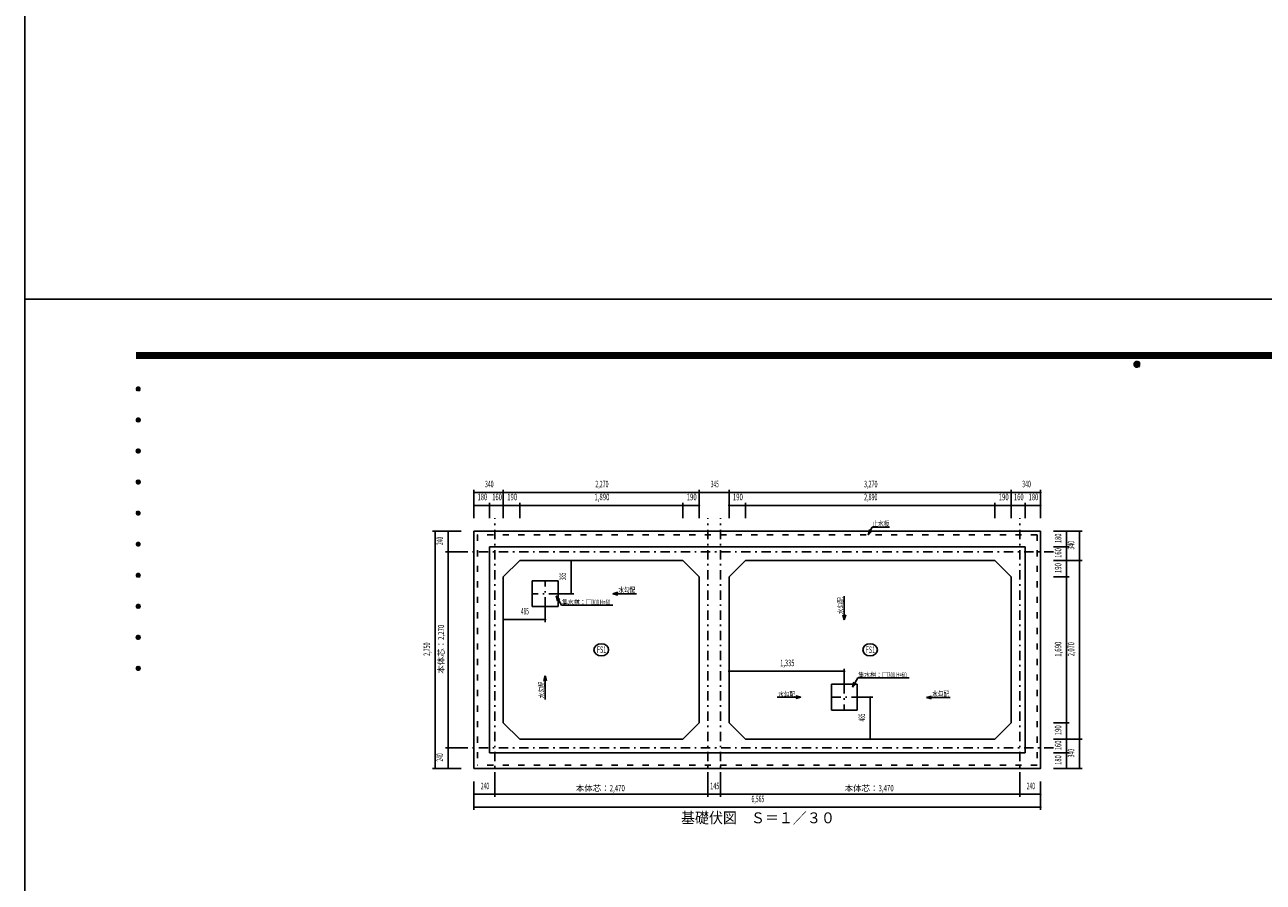
# Model space of a CAD drawing. Extents: x 0 to 48240, y 0 to 25200.
# Drawn here: x 35640 to 42815, y 5530 to 10500 of the extents above; entities that cross this region are included whole.
import ezdxf
from ezdxf.enums import TextEntityAlignment as Align

# ---------------------------------------------------------------- set-up
doc = ezdxf.new("R2010")
doc.units = 0
doc.header["$LTSCALE"] = 9
doc.linetypes.add('CENTER', pattern=[13, 6, -3, 1, -3])
doc.linetypes.add('DASHED2', pattern=[10, 4, -6])
doc.layers.get('0').update_dxf_attribs({"linetype": 'CONTINUOUS'})
doc.layers.get('DEFPOINTS').update_dxf_attribs({"linetype": 'CONTINUOUS'})
for name, color, linetype in [('0平面図-4文字', 7, 'CONTINUOUS'), ('0平面図-5寸法', 7, 'CONTINUOUS'), ('0平面図-A', 7, 'CONTINUOUS'), ('0平面図-B', 7, 'CONTINUOUS'), ('P_5DRAWFRAME', 104, 'CONTINUOUS')]:
    doc.layers.add(name, color=color, linetype=linetype)
doc.styles.add('BIGFONT', font='simplex.shx', dxfattribs={"bigfont": 'bigfont.shx'})
doc.styles.get("Standard").update_dxf_attribs({"font": 'txt.shx', "bigfont": 'extfont.shx'})

# ---------------------------------------------------------------- blocks, each defined once
blk = doc.blocks.new('DFP2')
at = {"layer": 'DEFPOINTS', "color": 0}
blk.add_line((594, 420), (594, 0), dxfattribs=at)
at = {"color": 83, "ltscale": 0.5, "style": 'BIGFONT', "flags": 8}
for tag, p in [('REV05', (34.1, 32.19)), ('REV04', (34.1, 27.14)), ('REV03', (34.1, 21.89)), ('REV02', (34.1, 16.64)), ('REV01', (34.1, 11.39))]:
    blk.add_attdef(tag, text='', height=2, dxfattribs=at).set_placement(p, align=Align.BOTTOM_LEFT)
for tag, p in [('REVD5', (101.67, 32.19)), ('R5D', (116.23, 32.19)), ('R5C', (125.35, 32.19)), ('R5A', (134.48, 32.19)), ('REVD4', (101.67, 27.14)), ('R4D', (116.23, 27.14)), ('R4C', (125.35, 27.14)), ('R4A', (134.48, 27.14)), ('REVD3', (101.67, 21.89)), ('R3D', (116.23, 21.89)), ('R3C', (125.35, 21.89)), ('R3A', (134.48, 21.89)), ('REVD2', (101.67, 16.64)), ('R2D', (116.23, 16.64)), ('R2C', (125.35, 16.64)), ('R2A', (134.48, 16.64)), ('REVD1', (101.67, 11.39)), ('R1D', (116.23, 11.39)), ('R1C', (125.35, 11.39)), ('R1A', (134.48, 11.39))]:
    blk.add_attdef(tag, text='', height=2, dxfattribs=at).set_placement(p, align=Align.BOTTOM_CENTER)
at = {"color": 83, "ltscale": 0.5, "style": 'BIGFONT'}
for tag, height, p in [('PROJECT1', 4, (429.42, 29.5)), ('DATE', 3, (503.03, 29.02)), ('SCALE', 3, (542.35, 28.81)), ('PROJECT2', 4, (430.24, 20.28)), ('PROJECT3', 4, (430.24, 11.59)), ('DWGNO', 3, (513.51, 12.49))]:
    blk.add_attdef(tag, text='', height=height, dxfattribs=at).set_placement(p, align=Align.BOTTOM_CENTER)
blk = doc.blocks.new('DFP3')
at = {"color": 0}
for p, q in [((21.5, 286.6), (408, 286.6)), ((21.5, 286.55), (408, 286.55)), ((21.5, 286.5), (408, 286.5)), ((21.5, 286.45), (408, 286.45)), ((21.5, 286.4), (408, 286.4)), ((408, 286.35), (21.5, 286.35)), ((21.5, 286.3), (408, 286.3)), ((408, 286.25), (21.5, 286.25)), ((21.5, 286.2), (408, 286.2)), ((408, 286.15), (21.5, 286.15)), ((21.5, 286.1), (408, 286.1)), ((21.5, 286.05), (408, 286.05)), ((21.5, 286), (408, 286)), ((21.5, 285.95), (408, 285.95)), ((21.5, 285.9), (408, 285.9)), ((21.5, 285.85), (408, 285.85)), ((21.5, 285.8), (408, 285.8)), ((21.5, 285.75), (408, 285.75)), ((21.5, 285.7), (408, 285.7)), ((408, 285.65), (21.5, 285.65)), ((21.5, 285.6), (408, 285.6)), ((214.15, 284.4), (214.75, 285)), ((214.15, 284.33), (214.82, 285)), ((214.15, 284.48), (214.67, 285)), ((214.16, 284.27), (214.88, 284.99)), ((214.17, 284.56), (214.59, 284.98)), ((214.18, 284.22), (214.93, 284.97)), ((214.2, 284.17), (214.98, 284.95)), ((214.2, 284.63), (214.98, 283.85)), ((214.22, 284.12), (215.03, 284.93)), ((214.22, 284.68), (214.47, 284.93)), ((214.22, 284.68), (215.03, 283.87)), ((214.25, 284.07), (215.08, 284.9)), ((214.25, 284.73), (215.08, 283.9)), ((214.28, 284.03), (215.12, 284.87)), ((214.28, 284.77), (215.12, 283.93)), ((214.31, 283.99), (215.16, 284.84)), ((214.31, 284.81), (215.16, 283.96)), ((214.34, 284.84), (215.19, 283.99)), ((214.34, 283.96), (215.19, 284.81)), ((214.38, 284.87), (215.22, 284.03)), ((214.38, 283.93), (215.22, 284.77)), ((214.42, 284.9), (215.25, 284.07)), ((214.42, 283.9), (215.25, 284.73)), ((214.47, 284.93), (215.28, 284.12)), ((214.47, 283.87), (215.28, 284.68)), ((214.52, 284.95), (215.3, 284.17)), ((214.52, 283.85), (215.3, 284.63)), ((214.57, 284.97), (215.32, 284.22)), ((214.62, 284.99), (215.34, 284.27)), ((214.68, 285), (215.35, 284.33)), ((214.75, 285), (215.35, 284.4)), ((214.83, 284.99), (215.34, 284.48)), ((214.92, 284.98), (215.33, 284.57)), ((215.04, 284.93), (215.28, 284.69)), ((214.15, 284.47), (214.82, 283.8)), ((214.15, 284.4), (214.75, 283.8)), ((214.15, 284.32), (214.67, 283.8)), ((214.16, 284.53), (214.88, 283.81)), ((214.17, 284.24), (214.59, 283.82)), ((214.18, 284.58), (214.93, 283.83)), ((214.22, 284.12), (214.47, 283.87)), ((214.57, 283.83), (215.32, 284.58)), ((214.62, 283.81), (215.34, 284.53)), ((214.68, 283.8), (215.35, 284.47)), ((214.75, 283.8), (215.35, 284.4)), ((214.83, 283.81), (215.34, 284.32)), ((214.92, 283.82), (215.33, 284.23)), ((215.04, 283.87), (215.28, 284.11)), ((21.5, 279.65), (21.9, 280.05)), ((21.51, 279.73), (21.82, 280.04)), ((21.51, 279.58), (21.97, 280.04)), ((21.52, 279.53), (22.02, 280.03)), ((21.54, 279.48), (22.07, 280.01)), ((21.54, 279.82), (22.07, 279.29)), ((21.55, 279.84), (21.71, 280)), ((21.56, 279.43), (22.12, 279.99)), ((21.56, 279.87), (22.12, 279.31)), ((21.59, 279.39), (22.16, 279.96)), ((21.59, 279.91), (22.16, 279.34)), ((21.63, 279.94), (22.19, 279.38)), ((21.63, 279.36), (22.19, 279.92)), ((21.67, 279.98), (22.23, 279.42)), ((21.67, 279.32), (22.23, 279.88)), ((21.71, 280), (22.25, 279.46)), ((21.71, 279.3), (22.25, 279.84)), ((21.76, 280.03), (22.28, 279.51)), ((21.82, 280.04), (22.29, 279.57)), ((21.88, 280.05), (22.3, 279.63)), ((21.95, 280.05), (22.3, 279.7)), ((22.05, 280.02), (22.27, 279.8)), ((21.5, 279.65), (21.9, 279.25)), ((21.51, 279.72), (21.97, 279.26)), ((21.51, 279.57), (21.82, 279.26)), ((21.52, 279.77), (22.02, 279.27)), ((21.55, 279.46), (21.71, 279.3)), ((21.76, 279.27), (22.28, 279.79)), ((21.82, 279.26), (22.29, 279.73)), ((21.88, 279.25), (22.3, 279.67)), ((21.95, 279.25), (22.3, 279.6)), ((22.05, 279.28), (22.27, 279.5)), ((21.5, 273.65), (21.9, 274.05)), ((21.5, 273.65), (21.9, 273.25)), ((21.51, 273.73), (21.82, 274.04)), ((21.51, 273.58), (21.97, 274.04)), ((21.51, 273.72), (21.97, 273.26)), ((21.51, 273.57), (21.82, 273.26)), ((21.52, 273.53), (22.02, 274.03)), ((21.52, 273.77), (22.02, 273.27)), ((21.54, 273.48), (22.07, 274.01)), ((21.54, 273.82), (22.07, 273.29)), ((21.55, 273.84), (21.71, 274)), ((21.55, 273.46), (21.71, 273.3)), ((21.56, 273.43), (22.12, 273.99)), ((21.56, 273.87), (22.12, 273.31)), ((21.59, 273.39), (22.16, 273.96)), ((21.59, 273.91), (22.16, 273.34)), ((21.63, 273.94), (22.19, 273.38)), ((21.63, 273.36), (22.19, 273.92)), ((21.67, 273.98), (22.23, 273.42)), ((21.67, 273.32), (22.23, 273.88)), ((21.71, 274), (22.25, 273.46)), ((21.71, 273.3), (22.25, 273.84)), ((21.76, 274.03), (22.28, 273.51)), ((21.76, 273.27), (22.28, 273.79)), ((21.82, 274.04), (22.29, 273.57)), ((21.82, 273.26), (22.29, 273.73)), ((21.88, 274.05), (22.3, 273.63)), ((21.88, 273.25), (22.3, 273.67)), ((21.95, 274.05), (22.3, 273.7)), ((21.95, 273.25), (22.3, 273.6)), ((22.05, 274.02), (22.27, 273.8)), ((22.05, 273.28), (22.27, 273.5)), ((21.5, 267.65), (21.9, 268.05)), ((21.51, 267.73), (21.82, 268.04)), ((21.51, 267.58), (21.97, 268.04)), ((21.52, 267.53), (22.02, 268.03)), ((21.54, 267.48), (22.07, 268.01)), ((21.55, 267.84), (21.71, 268)), ((21.56, 267.43), (22.12, 267.99)), ((21.56, 267.87), (22.12, 267.31)), ((21.59, 267.39), (22.16, 267.96)), ((21.59, 267.91), (22.16, 267.34)), ((21.63, 267.94), (22.19, 267.38)), ((21.63, 267.36), (22.19, 267.92)), ((21.67, 267.98), (22.23, 267.42)), ((21.67, 267.32), (22.23, 267.88)), ((21.71, 268), (22.25, 267.46)), ((21.76, 268.03), (22.28, 267.51)), ((21.82, 268.04), (22.29, 267.57)), ((21.88, 268.05), (22.3, 267.63)), ((21.95, 268.05), (22.3, 267.7)), ((22.05, 268.02), (22.27, 267.8)), ((21.5, 267.65), (21.9, 267.25)), ((21.51, 267.72), (21.97, 267.26)), ((21.51, 267.57), (21.82, 267.26)), ((21.52, 267.77), (22.02, 267.27)), ((21.54, 267.82), (22.07, 267.29)), ((21.55, 267.46), (21.71, 267.3)), ((21.71, 267.3), (22.25, 267.84)), ((21.76, 267.27), (22.28, 267.79)), ((21.82, 267.26), (22.29, 267.73)), ((21.88, 267.25), (22.3, 267.67)), ((21.95, 267.25), (22.3, 267.6)), ((22.05, 267.28), (22.27, 267.5)), ((21.5, 261.65), (21.9, 262.05)), ((21.5, 261.65), (21.9, 261.25)), ((21.51, 261.73), (21.82, 262.04)), ((21.51, 261.58), (21.97, 262.04)), ((21.51, 261.72), (21.97, 261.26)), ((21.51, 261.57), (21.82, 261.26)), ((21.52, 261.53), (22.02, 262.03)), ((21.52, 261.77), (22.02, 261.27)), ((21.54, 261.48), (22.07, 262.01)), ((21.54, 261.82), (22.07, 261.29)), ((21.55, 261.84), (21.71, 262)), ((21.55, 261.46), (21.71, 261.3)), ((21.56, 261.43), (22.12, 261.99)), ((21.56, 261.87), (22.12, 261.31)), ((21.59, 261.39), (22.16, 261.96)), ((21.59, 261.91), (22.16, 261.34)), ((21.63, 261.94), (22.19, 261.38)), ((21.63, 261.36), (22.19, 261.92)), ((21.67, 261.98), (22.23, 261.42)), ((21.67, 261.32), (22.23, 261.88)), ((21.71, 262), (22.25, 261.46)), ((21.71, 261.3), (22.25, 261.84)), ((21.76, 262.03), (22.28, 261.51)), ((21.76, 261.27), (22.28, 261.79)), ((21.82, 262.04), (22.29, 261.57)), ((21.82, 261.26), (22.29, 261.73)), ((21.88, 262.05), (22.3, 261.63)), ((21.88, 261.25), (22.3, 261.67)), ((21.95, 262.05), (22.3, 261.7)), ((21.95, 261.25), (22.3, 261.6)), ((22.05, 262.02), (22.27, 261.8)), ((22.05, 261.28), (22.27, 261.5)), ((21.5, 255.65), (21.9, 256.05)), ((21.51, 255.73), (21.82, 256.04)), ((21.51, 255.58), (21.97, 256.04)), ((21.52, 255.53), (22.02, 256.03)), ((21.54, 255.48), (22.07, 256.01)), ((21.55, 255.84), (21.71, 256)), ((21.56, 255.43), (22.12, 255.99)), ((21.59, 255.39), (22.16, 255.96)), ((21.59, 255.91), (22.16, 255.34)), ((21.63, 255.94), (22.19, 255.38)), ((21.63, 255.36), (22.19, 255.92)), ((21.67, 255.98), (22.23, 255.42)), ((21.71, 256), (22.25, 255.46)), ((21.76, 256.03), (22.28, 255.51)), ((21.82, 256.04), (22.29, 255.57)), ((21.88, 256.05), (22.3, 255.63)), ((21.95, 256.05), (22.3, 255.7)), ((22.05, 256.02), (22.27, 255.8)), ((21.5, 255.65), (21.9, 255.25)), ((21.51, 255.72), (21.97, 255.26)), ((21.51, 255.57), (21.82, 255.26)), ((21.52, 255.77), (22.02, 255.27)), ((21.54, 255.82), (22.07, 255.29)), ((21.55, 255.46), (21.71, 255.3)), ((21.56, 255.87), (22.12, 255.31)), ((21.67, 255.32), (22.23, 255.88)), ((21.71, 255.3), (22.25, 255.84)), ((21.76, 255.27), (22.28, 255.79)), ((21.82, 255.26), (22.29, 255.73)), ((21.88, 255.25), (22.3, 255.67)), ((21.95, 255.25), (22.3, 255.6)), ((22.05, 255.28), (22.27, 255.5)), ((21.5, 249.65), (21.9, 250.05)), ((21.5, 249.65), (21.9, 249.25)), ((21.51, 249.73), (21.82, 250.04)), ((21.51, 249.58), (21.97, 250.04)), ((21.51, 249.72), (21.97, 249.26)), ((21.51, 249.57), (21.82, 249.26)), ((21.52, 249.53), (22.02, 250.03)), ((21.52, 249.77), (22.02, 249.27)), ((21.54, 249.48), (22.07, 250.01)), ((21.54, 249.82), (22.07, 249.29)), ((21.55, 249.84), (21.71, 250)), ((21.55, 249.46), (21.71, 249.3)), ((21.56, 249.43), (22.12, 249.99)), ((21.56, 249.87), (22.12, 249.31)), ((21.59, 249.39), (22.16, 249.96)), ((21.59, 249.91), (22.16, 249.34)), ((21.63, 249.94), (22.19, 249.38)), ((21.63, 249.36), (22.19, 249.92)), ((21.67, 249.98), (22.23, 249.42)), ((21.67, 249.32), (22.23, 249.88)), ((21.71, 250), (22.25, 249.46)), ((21.71, 249.3), (22.25, 249.84)), ((21.76, 250.03), (22.28, 249.51)), ((21.76, 249.27), (22.28, 249.79)), ((21.82, 250.04), (22.29, 249.57)), ((21.82, 249.26), (22.29, 249.73)), ((21.88, 250.05), (22.3, 249.63)), ((21.88, 249.25), (22.3, 249.67)), ((21.95, 250.05), (22.3, 249.7)), ((21.95, 249.25), (22.3, 249.6)), ((22.05, 250.02), (22.27, 249.8)), ((22.05, 249.28), (22.27, 249.5)), ((21.5, 243.65), (21.9, 244.05)), ((21.51, 243.73), (21.82, 244.04)), ((21.51, 243.58), (21.97, 244.04)), ((21.52, 243.53), (22.02, 244.03)), ((21.54, 243.48), (22.07, 244.01)), ((21.55, 243.84), (21.71, 244)), ((21.56, 243.43), (22.12, 243.99)), ((21.59, 243.39), (22.16, 243.96)), ((21.63, 243.94), (22.19, 243.38)), ((21.67, 243.98), (22.23, 243.42)), ((21.71, 244), (22.25, 243.46)), ((21.76, 244.03), (22.28, 243.51)), ((21.82, 244.04), (22.29, 243.57)), ((21.88, 244.05), (22.3, 243.63)), ((21.95, 244.05), (22.3, 243.7)), ((22.05, 244.02), (22.27, 243.8)), ((21.5, 243.65), (21.9, 243.25)), ((21.51, 243.72), (21.97, 243.26)), ((21.51, 243.57), (21.82, 243.26)), ((21.52, 243.77), (22.02, 243.27)), ((21.54, 243.82), (22.07, 243.29)), ((21.55, 243.46), (21.71, 243.3)), ((21.56, 243.87), (22.12, 243.31)), ((21.59, 243.91), (22.16, 243.34)), ((21.63, 243.36), (22.19, 243.92)), ((21.67, 243.32), (22.23, 243.88)), ((21.71, 243.3), (22.25, 243.84)), ((21.76, 243.27), (22.28, 243.79)), ((21.82, 243.26), (22.29, 243.73)), ((21.88, 243.25), (22.3, 243.67)), ((21.95, 243.25), (22.3, 243.6)), ((22.05, 243.28), (22.27, 243.5)), ((21.5, 237.65), (21.9, 238.05)), ((21.5, 237.65), (21.9, 237.25)), ((21.51, 237.73), (21.82, 238.04)), ((21.51, 237.58), (21.97, 238.04)), ((21.51, 237.72), (21.97, 237.26)), ((21.51, 237.57), (21.82, 237.26)), ((21.52, 237.53), (22.02, 238.03)), ((21.52, 237.77), (22.02, 237.27)), ((21.54, 237.48), (22.07, 238.01)), ((21.54, 237.82), (22.07, 237.29)), ((21.55, 237.84), (21.71, 238)), ((21.55, 237.46), (21.71, 237.3)), ((21.56, 237.43), (22.12, 237.99)), ((21.56, 237.87), (22.12, 237.31)), ((21.59, 237.39), (22.16, 237.96)), ((21.59, 237.91), (22.16, 237.34)), ((21.63, 237.94), (22.19, 237.38)), ((21.63, 237.36), (22.19, 237.92)), ((21.67, 237.98), (22.23, 237.42)), ((21.67, 237.32), (22.23, 237.88)), ((21.71, 238), (22.25, 237.46)), ((21.71, 237.3), (22.25, 237.84)), ((21.76, 238.03), (22.28, 237.51)), ((21.76, 237.27), (22.28, 237.79)), ((21.82, 238.04), (22.29, 237.57)), ((21.82, 237.26), (22.29, 237.73)), ((21.88, 238.05), (22.3, 237.63)), ((21.88, 237.25), (22.3, 237.67)), ((21.95, 238.05), (22.3, 237.7)), ((21.95, 237.25), (22.3, 237.6)), ((22.05, 238.02), (22.27, 237.8)), ((22.05, 237.28), (22.27, 237.5)), ((21.5, 231.65), (21.9, 232.05)), ((21.51, 231.73), (21.82, 232.04)), ((21.51, 231.58), (21.97, 232.04)), ((21.52, 231.53), (22.02, 232.03)), ((21.54, 231.48), (22.07, 232.01)), ((21.55, 231.84), (21.71, 232)), ((21.56, 231.43), (22.12, 231.99)), ((21.71, 232), (22.25, 231.46)), ((21.76, 232.03), (22.28, 231.51)), ((21.82, 232.04), (22.29, 231.57)), ((21.88, 232.05), (22.3, 231.63)), ((21.95, 232.05), (22.3, 231.7)), ((22.05, 232.02), (22.27, 231.8)), ((21.5, 231.65), (21.9, 231.25)), ((21.51, 231.72), (21.97, 231.26)), ((21.51, 231.57), (21.82, 231.26)), ((21.52, 231.77), (22.02, 231.27)), ((21.54, 231.82), (22.07, 231.29)), ((21.55, 231.46), (21.71, 231.3)), ((21.56, 231.87), (22.12, 231.31)), ((21.59, 231.39), (22.16, 231.96)), ((21.59, 231.91), (22.16, 231.34)), ((21.63, 231.94), (22.19, 231.38)), ((21.63, 231.36), (22.19, 231.92)), ((21.67, 231.98), (22.23, 231.42)), ((21.67, 231.32), (22.23, 231.88)), ((21.71, 231.3), (22.25, 231.84)), ((21.76, 231.27), (22.28, 231.79)), ((21.82, 231.26), (22.29, 231.73)), ((21.88, 231.25), (22.3, 231.67)), ((21.95, 231.25), (22.3, 231.6)), ((22.05, 231.28), (22.27, 231.5)), ((21.5, 225.65), (21.9, 226.05)), ((21.5, 225.65), (21.9, 225.25)), ((21.51, 225.73), (21.82, 226.04)), ((21.51, 225.58), (21.97, 226.04)), ((21.51, 225.72), (21.97, 225.26)), ((21.51, 225.57), (21.82, 225.26)), ((21.52, 225.53), (22.02, 226.03)), ((21.52, 225.77), (22.02, 225.27)), ((21.54, 225.48), (22.07, 226.01)), ((21.54, 225.82), (22.07, 225.29)), ((21.55, 225.84), (21.71, 226)), ((21.55, 225.46), (21.71, 225.3)), ((21.56, 225.43), (22.12, 225.99)), ((21.56, 225.87), (22.12, 225.31)), ((21.59, 225.39), (22.16, 225.96)), ((21.59, 225.91), (22.16, 225.34)), ((21.63, 225.94), (22.19, 225.38)), ((21.63, 225.36), (22.19, 225.92)), ((21.67, 225.98), (22.23, 225.42)), ((21.67, 225.32), (22.23, 225.88)), ((21.71, 226), (22.25, 225.46)), ((21.71, 225.3), (22.25, 225.84)), ((21.76, 226.03), (22.28, 225.51)), ((21.76, 225.27), (22.28, 225.79)), ((21.82, 226.04), (22.29, 225.57)), ((21.82, 225.26), (22.29, 225.73)), ((21.88, 226.05), (22.3, 225.63)), ((21.88, 225.25), (22.3, 225.67)), ((21.95, 226.05), (22.3, 225.7)), ((21.95, 225.25), (22.3, 225.6)), ((22.05, 226.02), (22.27, 225.8)), ((22.05, 225.28), (22.27, 225.5))]:
    blk.add_line(p, q, dxfattribs=at)
at = {"layer": 'DEFPOINTS', "color": 0}
for q in [(0, 0), (420, 297)]:
    blk.add_line((0, 297), q, dxfattribs=at)
at = {"color": 83, "ltscale": 0.5, "style": 'BIGFONT', "flags": 8}
for tag, p in [('REV04', (26.47, 27.61)), ('REV03', (26.47, 21.7)), ('REV02', (26.47, 15.58)), ('REV01', (26.47, 10.33))]:
    blk.add_attdef(tag, text='', height=2, dxfattribs=at).set_placement(p, align=Align.BOTTOM_LEFT)
for tag, p in [('REVD4', (80.98, 27.61)), ('R4D', (92.67, 27.61)), ('R4C', (101.8, 27.61)), ('R4A', (110.92, 27.61)), ('REVD3', (80.98, 21.7)), ('R3D', (92.67, 21.7)), ('R3C', (101.8, 21.7)), ('R3A', (110.92, 21.7)), ('REVD2', (80.98, 15.58)), ('R2D', (92.67, 15.58)), ('R2C', (101.8, 15.58)), ('R2A', (110.92, 15.58)), ('REVD1', (80.98, 10.33)), ('R1D', (92.67, 10.33)), ('R1C', (101.8, 10.33)), ('R1A', (110.92, 10.33))]:
    blk.add_attdef(tag, text='', height=2, dxfattribs=at).set_placement(p, align=Align.BOTTOM_CENTER)
at = {"color": 83, "style": 'BIGFONT'}
for tag, height, p in [('PROJECT1', 4, (283.38, 25.6)), ('DATE', 3, (344.68, 25.84)), ('SCALE', 3, (379.68, 25.84)), ('PROJECT2', 4, (284.2, 17.84)), ('PROJECT3', 4, (284.2, 10.57)), ('DWGNO', 3, (358.68, 10.57))]:
    blk.add_attdef(tag, text='', height=height, dxfattribs=at).set_placement(p, align=Align.BOTTOM_CENTER)

msp = doc.modelspace()

# ---------------------------------------------------------------- linework, layer by layer
at = {"layer": '0平面図-4文字', "color": 6, "linetype": 'Continuous'}
for p, q in [((40525.1, 7544.6), (40549.8, 7587.4)), ((40525.1, 7544.6), (40532.9, 7573.6)), ((40525.1, 7544.6), (40546.3, 7565.8)), ((40549.8, 7587.4), (40648.8, 7587.4)), ((38718.4, 7190.9), (38750, 7136.2)), ((38718.4, 7190.9), (38739.9, 7168.7)), ((38718.4, 7190.9), (38726.9, 7161.2)), ((39046, 7202.6), (39074.9, 7210.4)), ((39046, 7202.6), (39183.3, 7202.6)), ((39046, 7202.6), (39074.9, 7194.8)), ((40387.9, 7050.8), (40387.9, 7188.1)), ((38750, 7136.2), (39047.7, 7136.2)), ((40387.9, 7050.8), (40380.1, 7079.7)), ((40387.9, 7050.8), (40395.7, 7079.7)), ((38655.4, 6726.1), (38647.6, 6697.1)), ((38655.4, 6726.1), (38655.4, 6588.8)), ((38655.4, 6726.1), (38663.2, 6697.1)), ((40434.8, 6660.2), (40466.4, 6714.9)), ((40434.8, 6660.2), (40443.3, 6689.9)), ((40434.8, 6660.2), (40456.3, 6682.4)), ((40466.4, 6714.9), (40764.1, 6714.9)), ((40135.5, 6602.6), (39998.2, 6602.6)), ((40135.5, 6602.6), (40106.5, 6610.4)), ((40135.5, 6602.6), (40106.5, 6594.8)), ((40863.6, 6600.2), (40892.5, 6608)), ((40863.6, 6600.2), (41000.9, 6600.2)), ((40863.6, 6600.2), (40892.5, 6592.5))]:
    msp.add_line(p, q, dxfattribs=at)
at = {"layer": '0平面図-4文字', "color": 4, "linetype": 'Continuous'}
for centre in [(38979.9, 6877.1), (40537.4, 6877.1)]:
    msp.add_ellipse(centre, major_axis=(-42.5, 0), ratio=0.823529, dxfattribs=at)
at = {"layer": '0平面図-5寸法', "color": 6, "linetype": 'Continuous'}
for p, q in [((38242.4, 7804.6), (38242.4, 7714.6)), ((38242.4, 7789.6), (38412.4, 7789.6)), ((38412.4, 7804.6), (38412.4, 7714.6)), ((38412.4, 7789.6), (39547.4, 7789.6)), ((39547.4, 7804.6), (39547.4, 7714.6)), ((39547.4, 7789.6), (39719.9, 7789.6)), ((39719.9, 7804.6), (39719.9, 7714.6)), ((39719.9, 7789.6), (41354.9, 7789.6)), ((41354.9, 7804.6), (41354.9, 7714.6)), ((41354.9, 7789.6), (41524.9, 7789.6)), ((41524.9, 7804.6), (41524.9, 7714.6)), ((38242.4, 7729.6), (38242.4, 7639.6)), ((38332.4, 7714.6), (38242.4, 7714.6)), ((38332.4, 7729.6), (38332.4, 7639.6)), ((38412.4, 7714.6), (38332.4, 7714.6)), ((38412.4, 7729.6), (38412.4, 7639.6)), ((38507.4, 7714.6), (38412.4, 7714.6)), ((38507.4, 7729.6), (38507.4, 7639.6)), ((39452.4, 7714.6), (38507.4, 7714.6)), ((39452.4, 7729.6), (39452.4, 7639.6)), ((39547.4, 7714.6), (39452.4, 7714.6)), ((39547.4, 7729.6), (39547.4, 7639.6)), ((39719.9, 7729.6), (39719.9, 7639.6)), ((39814.9, 7714.6), (39719.9, 7714.6)), ((39814.9, 7729.6), (39814.9, 7639.6)), ((41259.9, 7714.6), (39814.9, 7714.6)), ((41259.9, 7729.6), (41259.9, 7639.6)), ((41354.9, 7714.6), (41259.9, 7714.6)), ((41354.9, 7729.6), (41354.9, 7639.6)), ((41434.9, 7714.6), (41354.9, 7714.6)), ((41434.9, 7729.6), (41434.9, 7639.6)), ((41524.9, 7714.6), (41434.9, 7714.6)), ((41524.9, 7729.6), (41524.9, 7639.6)), ((38002.4, 7564.6), (38092.4, 7564.6)), ((38017.4, 7564.6), (38017.4, 6189.6)), ((38077.4, 7564.6), (38167.4, 7564.6)), ((38092.4, 7564.6), (38092.4, 7444.6)), ((41689.9, 7564.6), (41599.9, 7564.6)), ((41674.9, 7564.6), (41674.9, 7474.6)), ((41764.9, 7564.6), (41674.9, 7564.6)), ((41749.9, 7564.6), (41749.9, 7394.6)), ((41689.9, 7474.6), (41599.9, 7474.6)), ((41674.9, 7474.6), (41674.9, 7394.6)), ((38077.4, 7444.6), (38167.4, 7444.6)), ((38092.4, 7444.6), (38092.4, 6309.6)), ((38820.4, 7394.6), (38730.4, 7394.6)), ((38805.4, 7394.6), (38805.4, 7202.6)), ((41689.9, 7394.6), (41599.9, 7394.6)), ((41674.9, 7394.6), (41674.9, 7299.6)), ((41764.9, 7394.6), (41674.9, 7394.6)), ((41749.9, 7394.6), (41749.9, 6359.6)), ((41689.9, 7299.6), (41599.9, 7299.6)), ((41674.9, 7299.6), (41674.9, 6454.6)), ((38820.4, 7202.6), (38730.4, 7202.6)), ((38412.4, 7037.6), (38412.4, 7127.6)), ((38655.4, 7037.6), (38655.4, 7127.6)), ((38412.4, 7052.6), (38655.4, 7052.6)), ((39719.9, 6767.6), (39719.9, 6677.6)), ((40387.9, 6752.6), (39719.9, 6752.6)), ((40387.9, 6767.6), (40387.9, 6677.6)), ((40552.9, 6602.6), (40462.9, 6602.6)), ((40537.9, 6359.6), (40537.9, 6602.6)), ((41689.9, 6454.6), (41599.9, 6454.6)), ((41674.9, 6454.6), (41674.9, 6359.6)), ((40552.9, 6359.6), (40462.9, 6359.6)), ((41689.9, 6359.6), (41599.9, 6359.6)), ((41674.9, 6359.6), (41674.9, 6279.6)), ((41764.9, 6359.6), (41674.9, 6359.6)), ((41749.9, 6359.6), (41749.9, 6189.6)), ((38077.4, 6309.6), (38167.4, 6309.6)), ((38092.4, 6309.6), (38092.4, 6189.6)), ((41689.9, 6279.6), (41599.9, 6279.6)), ((41674.9, 6279.6), (41674.9, 6189.6)), ((38002.4, 6189.6), (38092.4, 6189.6)), ((38077.4, 6189.6), (38167.4, 6189.6)), ((41689.9, 6189.6), (41599.9, 6189.6)), ((41764.9, 6189.6), (41674.9, 6189.6)), ((38242.4, 6024.6), (38242.4, 6114.6)), ((38362.4, 6024.6), (38362.4, 6114.6)), ((39597.4, 6024.6), (39597.4, 6114.6)), ((39669.9, 6024.6), (39669.9, 6114.6)), ((41404.9, 6024.6), (41404.9, 6114.6)), ((41524.9, 6024.6), (41524.9, 6114.6)), ((38242.4, 5949.6), (38242.4, 6039.6)), ((38242.4, 6039.6), (38362.4, 6039.6)), ((38362.4, 6039.6), (39597.4, 6039.6)), ((39597.4, 6039.6), (39669.9, 6039.6)), ((39669.9, 6039.6), (41404.9, 6039.6)), ((41404.9, 6039.6), (41524.9, 6039.6)), ((41524.9, 5949.6), (41524.9, 6039.6)), ((38242.4, 5964.6), (41524.9, 5964.6))]:
    msp.add_line(p, q, dxfattribs=at)
at = {"layer": '0平面図-5寸法', "color": 6, "linetype": 'CENTER'}
for p, q in [((38362.4, 6114.6), (38362.4, 7639.6)), ((39597.4, 6114.6), (39597.4, 7639.6)), ((39669.9, 6114.6), (39669.9, 7639.6)), ((41404.9, 6114.6), (41404.9, 7639.6)), ((41599.9, 7444.6), (38167.4, 7444.6)), ((38655.4, 7127.6), (38655.4, 7277.6)), ((38730.4, 7202.6), (38580.4, 7202.6)), ((40387.9, 6677.6), (40387.9, 6527.6)), ((40312.9, 6602.6), (40462.9, 6602.6)), ((41599.9, 6309.6), (38167.4, 6309.6))]:
    msp.add_line(p, q, dxfattribs=at)
at = {"layer": '0平面図-5寸法', "color": 4, "linetype": 'Continuous', "const_width": 6}
for points in [[(38239.4, 7789.6, 1), (38245.4, 7789.6, 1)], [(38409.4, 7789.6, 1), (38415.4, 7789.6, 1)], [(39544.4, 7789.6, 1), (39550.4, 7789.6, 1)], [(39716.9, 7789.6, 1), (39722.9, 7789.6, 1)], [(41351.9, 7789.6, 1), (41357.9, 7789.6, 1)], [(41521.9, 7789.6, 1), (41527.9, 7789.6, 1)], [(38239.4, 7714.6, 1), (38245.4, 7714.6, 1)], [(38329.4, 7714.6, 1), (38335.4, 7714.6, 1)], [(38409.4, 7714.6, 1), (38415.4, 7714.6, 1)], [(38504.4, 7714.6, 1), (38510.4, 7714.6, 1)], [(39449.4, 7714.6, 1), (39455.4, 7714.6, 1)], [(39544.4, 7714.6, 1), (39550.4, 7714.6, 1)], [(39716.9, 7714.6, 1), (39722.9, 7714.6, 1)], [(39811.9, 7714.6, 1), (39817.9, 7714.6, 1)], [(41256.9, 7714.6, 1), (41262.9, 7714.6, 1)], [(41351.9, 7714.6, 1), (41357.9, 7714.6, 1)], [(41431.9, 7714.6, 1), (41437.9, 7714.6, 1)], [(41521.9, 7714.6, 1), (41527.9, 7714.6, 1)], [(38014.4, 7564.6, 1), (38020.4, 7564.6, 1)], [(38089.4, 7564.6, 1), (38095.4, 7564.6, 1)], [(41671.9, 7564.6, 1), (41677.9, 7564.6, 1)], [(41746.9, 7564.6, 1), (41752.9, 7564.6, 1)], [(41671.9, 7474.6, 1), (41677.9, 7474.6, 1)], [(38089.4, 7444.6, 1), (38095.4, 7444.6, 1)], [(38802.4, 7394.6, 1), (38808.4, 7394.6, 1)], [(41671.9, 7394.6, 1), (41677.9, 7394.6, 1)], [(41746.9, 7394.6, 1), (41752.9, 7394.6, 1)], [(41671.9, 7299.6, 1), (41677.9, 7299.6, 1)], [(38802.4, 7202.6, 1), (38808.4, 7202.6, 1)], [(38409.4, 7052.6, 1), (38415.4, 7052.6, 1)], [(38652.4, 7052.6, 1), (38658.4, 7052.6, 1)], [(39716.9, 6752.6, 1), (39722.9, 6752.6, 1)], [(40384.9, 6752.6, 1), (40390.9, 6752.6, 1)], [(40534.9, 6602.6, 1), (40540.9, 6602.6, 1)], [(41671.9, 6454.6, 1), (41677.9, 6454.6, 1)], [(38089.4, 6309.6, 1), (38095.4, 6309.6, 1)], [(40534.9, 6359.6, 1), (40540.9, 6359.6, 1)], [(41671.9, 6359.6, 1), (41677.9, 6359.6, 1)], [(41746.9, 6359.6, 1), (41752.9, 6359.6, 1)], [(41671.9, 6279.6, 1), (41677.9, 6279.6, 1)], [(38014.4, 6189.6, 1), (38020.4, 6189.6, 1)], [(38089.4, 6189.6, 1), (38095.4, 6189.6, 1)], [(41671.9, 6189.6, 1), (41677.9, 6189.6, 1)], [(41746.9, 6189.6, 1), (41752.9, 6189.6, 1)], [(38239.4, 6039.6, 1), (38245.4, 6039.6, 1)], [(38359.4, 6039.6, 1), (38365.4, 6039.6, 1)], [(39594.4, 6039.6, 1), (39600.4, 6039.6, 1)], [(39666.9, 6039.6, 1), (39672.9, 6039.6, 1)], [(41401.9, 6039.6, 1), (41407.9, 6039.6, 1)], [(41521.9, 6039.6, 1), (41527.9, 6039.6, 1)], [(38239.4, 5964.6, 1), (38245.4, 5964.6, 1)], [(41521.9, 5964.6, 1), (41527.9, 5964.6, 1)]]:
    msp.add_lwpolyline(points, format="xyb", close=True, dxfattribs=at)
at = {"layer": '0平面図-A', "color": 3, "linetype": 'Continuous'}
for p, q in [((38242.4, 7564.6), (38242.4, 6189.6)), ((41524.9, 7564.6), (38242.4, 7564.6)), ((38332.4, 7474.6), (38332.4, 6279.6)), ((41434.9, 7474.6), (38332.4, 7474.6)), ((41434.9, 7474.6), (41434.9, 6279.6)), ((38412.4, 7299.6), (38507.4, 7394.6)), ((39452.4, 7394.6), (38507.4, 7394.6)), ((39452.4, 7394.6), (39547.4, 7299.6)), ((39814.9, 7394.6), (39719.9, 7299.6)), ((38412.4, 7299.6), (38412.4, 6454.6)), ((39547.4, 7299.6), (39547.4, 6454.6)), ((39719.9, 7299.6), (39719.9, 6454.6)), ((41354.9, 7299.6), (41354.9, 6454.6)), ((38507.4, 6359.6), (38412.4, 6454.6)), ((39547.4, 6454.6), (39452.4, 6359.6)), ((39719.9, 6454.6), (39814.9, 6359.6)), ((41259.9, 6359.6), (41354.9, 6454.6)), ((39452.4, 6359.6), (38507.4, 6359.6)), ((41259.9, 6359.6), (39814.9, 6359.6)), ((41434.9, 6279.6), (38332.4, 6279.6))]:
    msp.add_line(p, q, dxfattribs=at)
at = {"layer": '0平面図-A', "color": 4, "linetype": 'Continuous'}
for p, q in [((38580.4, 7127.6), (38580.4, 7277.6)), ((38580.4, 7277.6), (38730.4, 7277.6)), ((38730.4, 7277.6), (38730.4, 7127.6)), ((38730.4, 7127.6), (38580.4, 7127.6)), ((40312.9, 6677.6), (40462.9, 6677.6)), ((40312.9, 6527.6), (40312.9, 6677.6)), ((40462.9, 6677.6), (40462.9, 6527.6)), ((40462.9, 6527.6), (40312.9, 6527.6))]:
    msp.add_line(p, q, dxfattribs=at)
at = {"layer": '0平面図-A', "color": 3, "linetype": 'Continuous'}
for points in [[(41524.9, 7564.6), (41524.9, 6189.6), (38242.4, 6189.6)], [(41354.9, 7299.6), (41259.9, 7394.6), (39814.9, 7394.6)]]:
    msp.add_lwpolyline(points, dxfattribs=at)
at = {"layer": '0平面図-B', "color": 7, "linetype": 'DASHED2'}
for p, q in [((38262.4, 7544.6), (38262.4, 6209.6)), ((41504.9, 7544.6), (38262.4, 7544.6))]:
    msp.add_line(p, q, dxfattribs=at)
msp.add_lwpolyline([(41504.9, 7544.6), (41504.9, 6209.6), (38262.4, 6209.6)], dxfattribs=at)

# ---------------------------------------------------------------- block references
at = {"layer": 'P_5DRAWFRAME', "xscale": 30, "yscale": 30, "zscale": 30}
msp.add_blockref('DFP2', (17820, 0), dxfattribs=at)
at = {"layer": 'P_5DRAWFRAME', "linetype": 'Continuous', "xscale": 30, "yscale": 30, "zscale": 30}
msp.add_blockref('DFP3', (35640, 0), dxfattribs=at)

# ---------------------------------------------------------------- texts
at = {"layer": '0平面図-4文字', "color": 5, "lineweight": -3, "width": 0.754}
for s, p in [('止水板', (40551.3, 7593.1)), ('水勾配', (39079.5, 7208.4)), ('水勾配', (40897.1, 6606))]:
    msp.add_text(s, height=31.56, dxfattribs=at).set_placement(p)
for p in [(40382.2, 7084.3), (38649.7, 6596.5)]:
    msp.add_text('水勾配', height=31.56, rotation=90, dxfattribs=at).set_placement(p)
at = {"layer": '0平面図-4文字', "color": 4, "lineweight": -3, "width": 0.622}
for p in [(38981.8, 6877.9), (40539.3, 6877.9)]:
    msp.add_text('FS1', height=37.87, dxfattribs=at).set_placement(p, align=Align.MIDDLE_CENTER)
at = {"layer": '0平面図-4文字', "color": 5, "lineweight": -3, "width": 0.754}
msp.add_text('水勾配', height=31.56, dxfattribs=at).set_placement((40053.9, 6619.1), align=Align.MIDDLE_CENTER)
at = {"layer": '0平面図-4文字', "color": 3, "lineweight": -3, "width": 0.942}
msp.add_text('基礎伏図\u3000Ｓ＝１／３０', height=63.113, dxfattribs=at).set_placement((39887.4, 5852.1), align=Align.BOTTOM_CENTER)
at = {"layer": '0平面図-4文字', "color": 5, "lineweight": -3, "char_height": 29.803, "attachment_point": 7}
for insert in [(38751.5, 7138.5), (40467.9, 6717.1)]:
    msp.add_mtext('\\W0.855;集水桝：□{\\W0.616;300 H=60}', dxfattribs=dict(at, insert=insert))
at = {"layer": '0平面図-5寸法', "color": 6, "lineweight": -3}
for s, width, p in [('340', 0.578, (38331.1, 7807.3)), ('2,270', 0.588, (38983.6, 7807.3)), ('345', 0.538, (39637.3, 7807.3)), ('3,270', 0.604, (40541.1, 7807.3)), ('340', 0.578, (41443.6, 7807.3)), ('180', 0.647, (38291.1, 7732.3)), ('160', 0.654, (38376.1, 7732.3)), ('190', 0.676, (38463.6, 7732.3)), ('1,890', 0.677, (38983.6, 7732.3)), ('190', 0.676, (39503.6, 7732.3)), ('190', 0.676, (39771.1, 7732.3)), ('2,890', 0.598, (40541.1, 7732.3)), ('190', 0.676, (41311.1, 7732.3)), ('160', 0.654, (41398.6, 7732.3)), ('180', 0.647, (41483.6, 7732.3)), ('240', 0.554, (38306.1, 6057.3)), ('145', 0.622, (39637.3, 6057.3)), ('240', 0.554, (41468.6, 6057.3)), ('6,565', 0.576, (39887.3, 5982.3))]:
    msp.add_text(s, height=37.87, dxfattribs=dict(at, width=width)).set_placement(p, align=Align.BOTTOM_CENTER)
for s, width, p in [('180', 0.647, (41657.2, 7523.3)), ('240', 0.554, (38074.7, 7508.3)), ('160', 0.654, (41657.2, 7438.3)), ('340', 0.578, (41732.2, 7483.3)), ('190', 0.676, (41657.2, 7350.8)), ('2,750', 0.6, (37999.7, 6880.8)), ('1,690', 0.682, (41657.2, 6880.8)), ('2,070', 0.629, (41732.2, 6880.8)), ('190', 0.676, (41657.2, 6410.8)), ('160', 0.654, (41657.2, 6323.3)), ('240', 0.554, (38074.7, 6253.3)), ('180', 0.647, (41657.2, 6238.3)), ('340', 0.578, (41732.2, 6278.3))]:
    msp.add_text(s, height=37.87, rotation=90, dxfattribs=dict(at, width=width)).set_placement(p, align=Align.BOTTOM_CENTER)
at = {"layer": '0平面図-5寸法', "color": 4, "lineweight": -3}
for s, width, p in [('385', 0.52, (38787.7, 7302.3)), ('485', 0.53, (40520.2, 6484.8))]:
    msp.add_text(s, height=37.87, rotation=90, dxfattribs=dict(at, width=width)).set_placement(p, align=Align.BOTTOM_CENTER)
for s, width, p in [('485', 0.53, (38537.6, 7070.3)), ('1,335', 0.642, (40057.6, 6770.3))]:
    msp.add_text(s, height=37.87, dxfattribs=dict(at, width=width)).set_placement(p, align=Align.BOTTOM_CENTER)
at = {"layer": '0平面図-5寸法', "color": 4, "lineweight": -3, "insert": (38051.5, 6880.8), "char_height": 35.764, "attachment_point": 5, "rotation": 90}
msp.add_mtext('\\W1.004;本体芯：{\\W0.723;2,270}', dxfattribs=at)
at = {"layer": '0平面図-5寸法', "color": 4, "lineweight": -3, "char_height": 35.764, "attachment_point": 7}
for s, insert in [('\\W1.004;本体芯：{\\W0.723;2,470}', (38832.5, 6057.3)), ('\\W1.004;本体芯：{\\W0.723;3,470}', (40390, 6057.3))]:
    msp.add_mtext(s, dxfattribs=dict(at, insert=insert))

doc.saveas('drawing.dxf')
